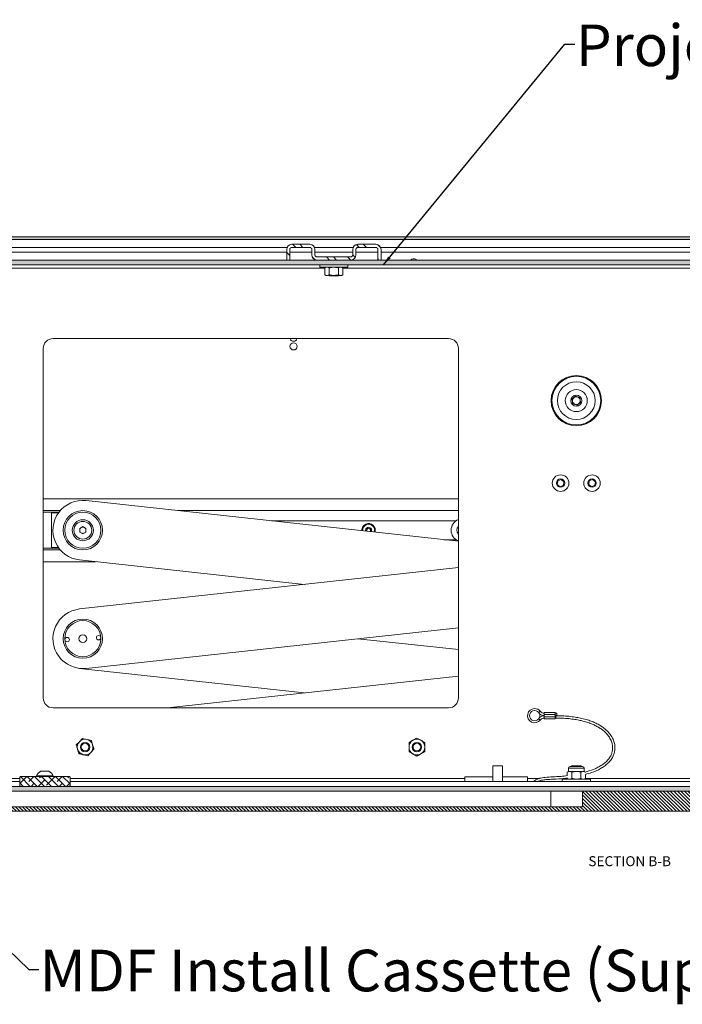
# Model space of a CAD drawing. Units: millimetres. Extents: x -273 to 10906, y -5226 to 2982.
# Drawn here: x 9425 to 9846, y -397 to 230 of the extents above; entities that cross this region are included whole.
import ezdxf

# ---------------------------------------------------------------- set-up
doc = ezdxf.new("R2010")
doc.units = ezdxf.units.MM
doc.styles.add('SLDTEXTSTYLE0', font='TXT', dxfattribs={"width": 0.75})
doc.dimstyles.new('SLDDIMSTYLE3', dxfattribs={"dimtxt": 0.18, "dimasz": 6, "dimexe": 0, "dimexo": 0.0625, "dimgap": 0, "dimtad": 0, "dimtih": 1, "dimtoh": 1, "dimdec": 0, "dimrnd": 1e-09, "dimzin": 0, "dimdsep": 46, "dimtxsty": 'Standard', "dimsah": 1, "dimcen": 0.09, "dimadec": 0, "dimazin": 0, "dimtfac": 6, "dimtdec": 0, "dimtofl": 0, "dimtmove": 0, "dimatfit": 3, "dimfxl": 0, "dimfrac": 2, "dimtolj": 1, "dimtzin": 0, "dimarcsym": 0})

msp = doc.modelspace()

# ---------------------------------------------------------------- hatches: boundary and pattern name
at = {"linetype": 'Continuous', "lineweight": 18}
h = msp.add_hatch(dxfattribs=at)
h.set_pattern_fill('ANSI38', angle=90, style=0)
h.paths.add_polyline_path([(10310.46, 91.88), (9329.46, 91.88), (9329.46, 90.09), (10310.46, 90.09)], flags=0)
h = msp.add_hatch(dxfattribs=at)
h.set_pattern_fill('ANSI32', angle=90, style=0)
edge = h.paths.add_edge_path(flags=0)
edge.add_line((9652.35, 83.89), (9652.35, 77.09))
edge.add_line((9652.35, 77.09), (9654.35, 77.09))
edge.add_line((9654.35, 77.09), (9654.35, 83.89))
edge.add_arc((9651.15, 83.89), 3.2, 0, 90)
edge.add_line((9651.15, 87.09), (9639.55, 87.09))
edge.add_arc((9639.55, 83.89), 3.2, 90, 180)
edge.add_line((9636.35, 83.89), (9636.35, 80.29))
edge.add_arc((9635.15, 80.29), 1.2, 270, 360, ccw=False)
edge.add_line((9635.15, 79.09), (9613.55, 79.09))
edge.add_arc((9613.55, 80.29), 1.2, 180, 270, ccw=False)
edge.add_line((9612.35, 80.29), (9612.35, 83.89))
edge.add_arc((9609.15, 83.89), 3.2, 0, 90)
edge.add_line((9609.15, 87.09), (9597.55, 87.09))
edge.add_arc((9597.55, 83.89), 3.2, 90, 180)
edge.add_line((9594.35, 83.89), (9594.35, 77.09))
edge.add_line((9594.35, 77.09), (9596.35, 77.09))
edge.add_line((9596.35, 77.09), (9596.35, 83.89))
edge.add_arc((9597.55, 83.89), 1.2, 90, 180, ccw=False)
edge.add_line((9597.55, 85.09), (9609.15, 85.09))
edge.add_arc((9609.15, 83.89), 1.2, 0, 90, ccw=False)
edge.add_line((9610.35, 83.89), (9610.35, 80.29))
edge.add_arc((9613.55, 80.29), 3.2, 180, 270)
edge.add_line((9613.55, 77.09), (9635.15, 77.09))
edge.add_arc((9635.15, 80.29), 3.2, 270, 360)
edge.add_line((9638.35, 80.29), (9638.35, 83.89))
edge.add_arc((9639.55, 83.89), 1.2, 90, 180, ccw=False)
edge.add_line((9639.55, 85.09), (9651.15, 85.09))
edge.add_arc((9651.15, 83.89), 1.2, 0, 90, ccw=False)
h = msp.add_hatch(dxfattribs=at)
h.set_pattern_fill('ANSI38', angle=3e-322, style=0)
edge = h.paths.add_edge_path(flags=0)
edge.add_line((9352.56, 54.09), (9352.56, 71.99))
edge.add_arc((9354.66, 71.99), 2.1, 90, 180, ccw=False)
edge.add_line((9354.66, 74.09), (10202.46, 74.09))
edge.add_arc((10202.46, 71.99), 2.1, 0, 90, ccw=False)
edge.add_line((10204.56, 71.99), (10204.56, 54.09))
edge.add_line((10204.56, 54.09), (10207.56, 54.09))
edge.add_line((10207.56, 54.09), (10207.56, 71.99))
edge.add_arc((10202.46, 71.99), 5.1, 360, 450)
edge.add_line((10202.46, 77.09), (9354.66, 77.09))
edge.add_arc((9354.66, 71.99), 5.1, 90, 180)
edge.add_line((9349.56, 71.99), (9349.56, 54.09))
edge.add_line((9349.56, 54.09), (9352.56, 54.09))
h = msp.add_hatch(dxfattribs=at)
h.set_pattern_fill('ANSI38', angle=3e-322, style=0)
edge = h.paths.add_edge_path(flags=0)
edge.add_spline(control_points=[(10143.2, -260.91), (10143.38, -260.91), (10143.56, -260.9), (10143.74, -260.9), (10144.18, -260.9), (10144.62, -260.89), (10145.06, -260.89), (10145.68, -260.89), (10146.3, -260.91), (10146.92, -260.91)], knot_values=[0.032408, 0.032408, 0.032408, 0.032408, 0.032945, 0.032945, 0.032945, 0.034256, 0.034256, 0.034256, 0.036114, 0.036114, 0.036114, 0.036114], weights=[1, 1, 1, 1, 1, 1, 1, 1, 1, 1], degree=3, periodic=0)
edge.add_line((10146.92, -260.91), (10310.46, -260.91))
edge.add_line((10310.46, -260.91), (10310.46, -257.91))
edge.add_line((10310.46, -257.91), (10146.92, -257.91))
edge.add_spline(control_points=[(10146.92, -257.91), (10146.9, -257.91), (10146.87, -257.9), (10146.85, -257.9), (10146.78, -257.9), (10146.71, -257.89), (10146.65, -257.86), (10146.63, -257.86), (10146.61, -257.85), (10146.59, -257.84), (10146.59, -257.83), (10146.58, -257.83), (10146.58, -257.82), (10146.58, -257.82), (10146.58, -257.82), (10146.58, -257.81), (10146.57, -257.81), (10146.57, -257.81), (10146.57, -257.81)], knot_values=[0.000352, 0.000352, 0.000352, 0.000352, 0.000426, 0.000426, 0.000426, 0.000639, 0.000639, 0.000639, 0.000699, 0.000699, 0.000699, 0.000719, 0.000719, 0.000719, 0.000731, 0.000731, 0.000731, 0.000739, 0.000739, 0.000739, 0.000739], weights=[1, 1, 1, 1, 1, 1, 1, 1, 1, 1, 1, 1, 1, 1, 1, 1, 1, 1, 1], degree=3, periodic=0)
edge.add_line((10146.57, -257.81), (10146.57, -254.91))
edge.add_line((10146.57, -254.91), (10143.55, -254.91))
edge.add_line((10143.55, -254.91), (10143.55, -257.81))
edge.add_spline(control_points=[(10143.55, -257.81), (10143.55, -257.81), (10143.55, -257.81), (10143.55, -257.81), (10143.55, -257.81), (10143.55, -257.82), (10143.54, -257.82), (10143.54, -257.83), (10143.54, -257.83), (10143.53, -257.83), (10143.53, -257.84), (10143.52, -257.84), (10143.52, -257.85), (10143.5, -257.85), (10143.49, -257.86), (10143.48, -257.86), (10143.43, -257.88), (10143.38, -257.89), (10143.33, -257.9), (10143.29, -257.9), (10143.24, -257.91), (10143.2, -257.91)], knot_values=[0.00071, 0.00071, 0.00071, 0.00071, 0.000716, 0.000716, 0.000716, 0.000726, 0.000726, 0.000726, 0.000743, 0.000743, 0.000743, 0.000763, 0.000763, 0.000763, 0.000808, 0.000808, 0.000808, 0.000961, 0.000961, 0.000961, 0.001087, 0.001087, 0.001087, 0.001087], weights=[1, 1, 1, 1, 1, 1, 1, 1, 1, 1, 1, 1, 1, 1, 1, 1, 1, 1, 1, 1, 1, 1], degree=3, periodic=0)
edge.add_line((10143.2, -257.91), (9329.46, -257.91))
edge.add_line((9329.46, -257.91), (9329.46, -260.91))
edge.add_line((9329.46, -260.91), (10143.2, -260.91))
h = msp.add_hatch(dxfattribs=at)
h.set_pattern_fill('ANSI38', angle=90, style=0)
h.paths.add_polyline_path([(9425.06, -257.91), (9456.06, -257.91), (9456.56, -257.41), (9456.56, -252.06), (9456.06, -251.56), (9425.06, -251.56), (9424.56, -252.06), (9424.56, -257.41)], flags=0)
h = msp.add_hatch(dxfattribs=at)
h.set_pattern_fill('ANSI31', scale=0.5, angle=90, style=0)
h.paths.add_polyline_path([(9326.46, -260.91), (9326.46, -273.79), (10313.46, -273.79), (10313.46, -260.91), (10238.46, -260.91), (10238.46, -270.91), (9857.46, -270.91), (9857.46, -260.91), (9782.46, -260.91), (9782.46, -270.91), (9401.46, -270.91), (9401.46, -260.91)], flags=0)

# ---------------------------------------------------------------- linework, layer by layer
at = {"color": 7, "linetype": 'Continuous', "lineweight": 18}
for p, q in [((9329.46, 91.88), (10310.46, 91.88)), ((9329.46, 90.09), (10310.46, 90.09)), ((9594.35, 82.09), (9383.44, 82.09)), ((9594.55, 84.99), (9394.56, 84.99)), ((9594.35, 77.09), (9594.35, 83.89)), ((9596.35, 77.09), (9596.35, 83.89)), ((9610.35, 82.09), (9596.35, 82.09)), ((9609.63, 84.99), (9597.07, 84.99)), ((9609.15, 87.09), (9597.55, 87.09)), ((9609.15, 85.09), (9597.55, 85.09)), ((9610.35, 80.29), (9610.35, 83.89)), ((9636.55, 84.99), (9612.16, 84.99)), ((9612.35, 80.29), (9612.35, 83.89)), ((9636.35, 82.09), (9612.35, 82.09)), ((9636.35, 83.89), (9636.35, 80.29)), ((9638.35, 83.89), (9638.35, 80.29)), ((9652.35, 82.09), (9638.35, 82.09)), ((9651.63, 84.99), (9639.07, 84.99)), ((9651.15, 87.09), (9639.55, 87.09)), ((9651.15, 85.09), (9639.55, 85.09)), ((9652.35, 77.09), (9652.35, 83.89)), ((9950.77, 84.99), (9654.16, 84.99)), ((9654.35, 77.09), (9654.35, 83.89)), ((9950.58, 82.09), (9654.35, 82.09)), ((9354.66, 77.09), (10202.46, 77.09)), ((9594.35, 77.09), (9596.35, 77.09)), ((9635.15, 79.09), (9613.55, 79.09)), ((9635.15, 77.09), (9613.55, 77.09)), ((9621.35, 79.19), (9621.35, 79.09)), ((9621.35, 79.19), (9627.35, 79.19)), ((9627.35, 79.09), (9627.35, 79.19)), ((9652.35, 77.09), (9654.35, 77.09)), ((9676.79, 77.53), (9677.65, 77.09)), ((9354.66, 74.09), (10202.46, 74.09)), ((9382.05, 71.99), (9618.58, 71.99)), ((9615.35, 74.09), (9615.35, 72.49)), ((9633.35, 72.49), (9615.35, 72.49)), ((9619.35, 72.49), (9618.58, 72.05)), ((9618.58, 72.05), (9620.02, 72.49)), ((9618.58, 72.05), (9618.58, 67.74)), ((9621.46, 72.05), (9621.46, 67.74)), ((9627.24, 72.05), (9628.68, 72.49)), ((9627.24, 72.05), (9627.24, 67.74)), ((9630.13, 72.05), (9629.35, 72.49)), ((9630.13, 72.05), (9630.13, 67.74)), ((9630.13, 71.99), (9974.81, 71.99)), ((9633.35, 72.49), (9633.35, 74.09)), ((9618.58, 67.74), (9619.35, 67.29)), ((9618.58, 67.74), (9620.02, 67.29)), ((9620.02, 67.29), (9619.35, 67.29)), ((9624.35, 67.29), (9620.02, 67.29)), ((9621.35, 67.29), (9621.35, 67.09)), ((9621.35, 67.09), (9627.35, 67.09)), ((9628.68, 67.29), (9624.35, 67.29)), ((9627.24, 67.74), (9628.68, 67.29)), ((9627.35, 67.09), (9627.35, 67.29)), ((9629.35, 67.29), (9628.68, 67.29)), ((9629.35, 67.29), (9630.13, 67.74)), ((9697.31, 27.09), (9445.81, 27.09)), ((9439.56, 20.84), (9439.56, -201.66)), ((9703.56, -201.66), (9703.56, 20.84)), ((9775.81, -11.52), (9777.95, -9.58)), ((9776.42, -14.34), (9775.81, -11.52)), ((9777.95, -9.58), (9780.7, -10.47)), ((9780.7, -10.47), (9781.31, -13.29)), ((9779.17, -15.23), (9776.42, -14.34)), ((9781.31, -13.29), (9779.17, -15.23)), ((9766.73, -63.5), (9768.86, -62.62)), ((9768.86, -62.62), (9770.7, -64.02)), ((9786.73, -63.5), (9788.86, -62.62)), ((9788.86, -62.62), (9790.7, -64.02)), ((9766.43, -65.79), (9766.73, -63.5)), ((9768.26, -67.2), (9766.43, -65.79)), ((9770.39, -66.31), (9768.26, -67.2)), ((9770.7, -64.02), (9770.39, -66.31)), ((9786.43, -65.79), (9786.73, -63.5)), ((9788.26, -67.2), (9786.43, -65.79)), ((9790.39, -66.31), (9788.26, -67.2)), ((9790.7, -64.02), (9790.39, -66.31)), ((9439.56, -74.91), (9703.56, -74.91)), ((9466.79, -76.02), (9703.56, -101.9)), ((9439.56, -82.41), (9450.41, -82.41)), ((9439.56, -83.41), (9444.72, -83.41)), ((9444.72, -83.41), (9444.72, -83.91)), ((9449.6, -83.41), (9444.72, -83.41)), ((9444.72, -83.91), (9444.72, -105.91)), ((9449.23, -83.91), (9444.72, -83.91)), ((9525.22, -82.41), (9703.56, -82.41)), ((9462.72, -93.75), (9464.72, -92.6)), ((9462.72, -96.06), (9462.72, -93.75)), ((9464.72, -92.6), (9466.72, -93.75)), ((9466.72, -93.75), (9466.72, -96.06)), ((9584.69, -88.91), (9701.96, -88.91)), ((9645.32, -94.03), (9646.65, -93.47)), ((9646.65, -93.47), (9647.8, -94.35)), ((9464.72, -97.22), (9462.72, -96.06)), ((9466.72, -96.06), (9464.72, -97.22)), ((9642.21, -94.91), (9642.22, -95.19)), ((9645.13, -95.46), (9645.32, -94.03)), ((9645.21, -95.52), (9645.13, -95.46)), ((9647.8, -94.35), (9647.61, -95.78)), ((9444.72, -106.41), (9439.56, -106.41)), ((9444.72, -105.91), (9444.72, -106.41)), ((9444.72, -105.91), (9449.23, -105.91)), ((9444.72, -106.41), (9449.6, -106.41)), ((9694.47, -100.91), (9701.96, -100.91)), ((9439.56, -107.41), (9450.41, -107.41)), ((9439.56, -114.91), (9472.83, -114.91)), ((9605.49, -129.41), (9462.66, -113.79)), ((9462.66, -145.02), (9703.56, -118.69)), ((9703.56, -156.91), (9466.79, -182.79)), ((9639.58, -163.91), (9703.56, -170.9)), ((9605.49, -198.41), (9462.66, -182.79)), ((9518.58, -207.91), (9703.56, -187.69)), ((9445.81, -207.91), (9697.31, -207.91)), ((9755.61, -210.13), (9754.62, -210.9)), ((9765.17, -210.88), (9758.17, -210.88)), ((9758.17, -210.88), (9758.17, -212.13)), ((9765.17, -212.13), (9758.17, -212.13)), ((9758.17, -212.13), (9758.17, -213.68)), ((9765.17, -210.88), (9765.17, -212.13)), ((9766.17, -211.38), (9765.17, -211.38)), ((9765.17, -212.13), (9765.17, -213.68)), ((9765.17, -212.88), (9766.17, -212.88)), ((9765.64, -212.93), (9765.17, -212.93)), ((9766.17, -211.38), (9766.17, -212.88)), ((9755.61, -215.68), (9754.62, -214.91)), ((9765.17, -213.68), (9758.17, -213.68)), ((9758.17, -213.68), (9758.17, -214.93)), ((9758.17, -214.93), (9765.17, -214.93)), ((9765.17, -213.68), (9765.17, -214.93)), ((9765.17, -214.43), (9765.64, -214.43)), ((9460.54, -231.58), (9462.52, -229.48)), ((9464.5, -227.38), (9467.31, -228.04)), ((9672.16, -230.02), (9674.66, -228.58)), ((9677.16, -227.13), (9679.66, -228.58)), ((9467.83, -238.43), (9465.02, -237.77)), ((9471.78, -234.23), (9469.8, -236.33)), ((9677.16, -238.68), (9674.66, -237.24)), ((9682.16, -235.79), (9679.66, -237.24)), ((9437.94, -248.26), (9443.19, -248.26)), ((9725.56, -244.91), (9725.56, -254.91)), ((9725.56, -244.91), (9731.56, -244.91)), ((9731.56, -254.91), (9731.56, -244.91)), ((9773.56, -248.41), (9772.79, -248.85)), ((9772.79, -251.12), (9772.79, -248.85)), ((9773.56, -246.34), (9773.56, -248.41)), ((9773.56, -246.34), (9778.56, -246.34)), ((9773.56, -248.41), (9774.23, -248.41)), ((9775.67, -248.85), (9774.23, -248.41)), ((9774.23, -248.41), (9778.56, -248.41)), ((9774.59, -245.31), (9778.56, -245.31)), ((9775.56, -244.91), (9775.56, -245.31)), ((9775.56, -244.91), (9781.56, -244.91)), ((9775.67, -252.86), (9775.67, -248.85)), ((9778.56, -245.31), (9782.53, -245.31)), ((9778.56, -246.34), (9783.56, -246.34)), ((9778.56, -248.41), (9782.89, -248.41)), ((9781.45, -252.86), (9781.45, -248.85)), ((9781.56, -245.31), (9781.56, -244.91)), ((9784.33, -248.85), (9782.89, -248.41)), ((9782.89, -248.41), (9783.56, -248.41)), ((9783.56, -248.41), (9783.56, -246.34)), ((9784.33, -248.85), (9783.56, -248.41)), ((9784.33, -252.86), (9784.33, -250.31)), ((9424.56, -254.91), (9378.56, -254.91)), ((9424.56, -252.81), (9390.33, -252.81)), ((9425.06, -251.56), (9424.56, -252.06)), ((9424.56, -257.41), (9424.56, -252.06)), ((9456.06, -251.56), (9425.06, -251.56)), ((9435.31, -251.18), (9435.31, -251.56)), ((9435.31, -251.18), (9445.81, -251.18)), ((9445.81, -251.56), (9445.81, -251.18)), ((9456.56, -252.06), (9456.06, -251.56)), ((9456.56, -252.06), (9456.56, -257.41)), ((9707.56, -252.81), (9456.56, -252.81)), ((10129.56, -254.91), (9456.56, -254.91)), ((9707.56, -251.81), (9725.56, -251.81)), ((9707.56, -251.81), (9707.56, -252.81)), ((9707.56, -252.81), (9707.56, -254.91)), ((9731.56, -251.81), (9747.56, -251.81)), ((9747.56, -252.81), (9747.56, -251.81)), ((9747.56, -254.91), (9747.56, -252.81)), ((9755.2, -252.81), (9747.56, -252.81)), ((9769.56, -253.31), (9769.56, -254.91)), ((9769.56, -253.31), (9787.56, -253.31)), ((9772.79, -252.81), (9770.82, -252.81)), ((9772.79, -252.86), (9772.79, -252.58)), ((9772.79, -252.86), (9773.56, -253.31)), ((9775.67, -252.86), (9774.23, -253.31)), ((9784.33, -252.86), (9782.89, -253.31)), ((9783.56, -253.31), (9784.33, -252.86)), ((10132.66, -252.81), (9784.33, -252.81)), ((9787.56, -254.91), (9787.56, -253.31)), ((9329.46, -257.91), (10143.2, -257.91)), ((9329.46, -260.91), (10143.2, -260.91)), ((9424.56, -257.41), (9425.06, -257.91)), ((9456.06, -257.91), (9425.06, -257.91)), ((9456.06, -257.91), (9456.56, -257.41)), ((9762.46, -270.91), (9762.46, -260.91)), ((9782.46, -270.91), (9782.46, -260.91)), ((9857.46, -260.91), (9782.46, -260.91)), ((9326.46, -273.79), (10313.46, -273.79)), ((9401.46, -270.91), (9782.46, -270.91))]:
    msp.add_line(p, q, dxfattribs=at)
for centre, radius in [((9598.71, 22.09), 2.25), ((9778.56, -12.41), 16), ((9778.56, -12.41), 15.5), ((9778.56, -12.41), 12), ((9778.56, -12.41), 7), ((9778.56, -12.41), 3.5), ((9768.56, -64.91), 5.25), ((9768.56, -64.91), 2.63), ((9788.56, -64.91), 5.25), ((9788.56, -64.91), 2.63), ((9464.72, -94.91), 12.5), ((9464.72, -94.91), 11.5), ((9464.72, -94.91), 6.72), ((9464.72, -94.91), 5.67), ((9464.72, -163.91), 12.5), ((9464.72, -163.91), 11.5), ((9464.72, -163.91), 2.5), ((9464.72, -163.91), 2.45), ((9474.7, -163.32), 1.4), ((9454.74, -164.49), 1.4), ((9466.16, -232.91), 3), ((9466.16, -232.91), 2.45), ((9677.16, -232.91), 3), ((9677.16, -232.91), 2.45)]:
    msp.add_circle(centre, radius, dxfattribs=at)
for centre, radius, start, end in [((9597.55, 83.89), 3.2, 90, 180), ((9597.55, 83.89), 1.2, 90, 180), ((9609.15, 83.89), 3.2, 0, 90), ((9609.15, 83.89), 1.2, 0, 90), ((9639.55, 83.89), 3.2, 90, 180), ((9639.55, 83.89), 1.2, 90, 180), ((9651.15, 83.89), 3.2, 0, 90), ((9651.15, 83.89), 1.2, 0, 90), ((9613.55, 80.29), 3.2, 180, 270), ((9613.55, 80.29), 1.2, 180, 270), ((9635.15, 80.29), 3.2, 270, 0), ((9635.15, 80.29), 1.2, 270, 0), ((9675.33, 73.59), 4.2, 69.69028, 123.55731), ((9445.81, 20.84), 6.25, 90, 180), ((9598.71, 27.59), 2.25, 192.83959, 347.16041), ((9697.31, 20.84), 6.25, 0, 90), ((9778.56, -12.41), 2.5, 132.18546, 192.18546), ((9778.56, -12.41), 2.5, 72.18546, 132.18546), ((9778.56, -12.41), 2.5, 12.18546, 72.18546), ((9778.56, -12.41), 2.5, 312.18546, 12.18546), ((9778.56, -12.41), 2.5, 192.18546, 252.18546), ((9778.56, -12.41), 2.5, 252.18546, 312.18546), ((9464.72, -94.91), 19, 83.76184, 263.76184), ((9464.72, -94.91), 2, 120, 180), ((9464.72, -94.91), 2, 60, 120), ((9464.72, -94.91), 2, 0, 60), ((9646.46, -94.91), 4.25, 343.62319, 180), ((9646.46, -94.91), 3.8, 112.44828, 185.11622), ((9646.46, -94.91), 1.9, 112.44828, 196.95009), ((9646.46, -94.91), 3.8, 342.40747, 112.44828), ((9646.46, -94.91), 1.25, 112.44828, 172.44828), ((9646.46, -94.91), 1.9, 330.5736, 112.44828), ((9646.46, -94.91), 1.25, 52.44828, 112.44828), ((9646.46, -94.91), 1.25, 352.44828, 52.44828), ((9706.46, -94.91), 7.5, 112.74725, 247.25275), ((9706.46, -94.91), 3.8, 139.74339, 220.25661), ((9464.72, -94.91), 2, 180, 240), ((9464.72, -94.91), 2, 240, 300), ((9464.72, -94.91), 2, 300, 0), ((9646.46, -94.91), 1.25, 172.44828, 210.52475), ((9646.46, -94.91), 1.25, 316.99894, 352.44828), ((9464.72, -163.91), 19, 96.23816, 276.23816), ((9445.81, -201.66), 6.25, 180, 270), ((9697.31, -201.66), 6.25, 270, 0), ((9752.06, -212.91), 4.5, 90, 321.966), ((9752.06, -212.91), 3.25, 38.034, 321.966), ((9752.06, -212.91), 4.5, 38.034, 90), ((9758.17, -208.13), 4.75, 229.78311, 270), ((9752.06, -212.91), 3.25, 339.39395, 20.60605), ((9758.17, -217.68), 4.75, 90, 130.22817), ((9758.17, -208.13), 3.25, 218.034, 270), ((9758.17, -217.68), 3.25, 90, 141.966), ((9466.16, -232.91), 5, 136.76744, 196.76744), ((9466.16, -232.91), 5, 76.76744, 136.76744), ((9466.16, -232.91), 5, 16.76744, 76.76744), ((9466.16, -232.91), 5, 316.76744, 16.76744), ((9677.16, -232.91), 5, 120, 180), ((9677.16, -232.91), 5, 60, 120), ((9677.16, -232.91), 5, 0, 60), ((9466.16, -232.91), 5, 196.76744, 256.76744), ((9466.16, -232.91), 5, 256.76744, 316.76744), ((9677.16, -232.91), 5, 180, 240), ((9677.16, -232.91), 5, 240, 300), ((9677.16, -232.91), 5, 300, 0), ((9440.56, -253.26), 5.65, 117.70087, 158.38979), ((9440.56, -253.26), 5.65, 21.61021, 62.29913), ((9774.59, -246.34), 1.03, 90, 180), ((9782.53, -246.34), 1.03, 0, 90)]:
    msp.add_arc(centre, radius, start, end, dxfattribs=at)
for points, knots in [([(9620.02, 72.49), (9620.06, 72.49), (9620.54, 72.49), (9621.02, 72.26), (9621.46, 72.05)], [0, 0, 0, 0, 0.070201, 1, 1, 1, 1]), ([(9624.35, 72.49), (9624.09, 72.49), (9623.11, 72.46), (9622.16, 72.22), (9621.46, 72.05)], [0, 0, 0, 0, 0.268634, 1, 1, 1, 1]), ([(9627.24, 72.05), (9627, 72.12), (9626.05, 72.38), (9625.08, 72.44), (9624.35, 72.49)], [0, 0, 0, 0, 0.257551, 1, 1, 1, 1]), ([(9628.68, 72.49), (9628.72, 72.49), (9629.2, 72.49), (9629.68, 72.26), (9630.13, 72.05)], [0, 0, 0, 0, 0.070201, 1, 1, 1, 1]), ([(9620.02, 67.29), (9620.06, 67.29), (9620.54, 67.3), (9621.02, 67.53), (9621.46, 67.74)], [0, 0, 0, 0, 0.0702006, 1, 1, 1, 1]), ([(9624.35, 67.29), (9624.09, 67.3), (9623.11, 67.33), (9622.16, 67.57), (9621.46, 67.74)], [0, 0, 0, 0, 0.2686336, 1, 1, 1, 1]), ([(9627.24, 67.74), (9627, 67.67), (9626.05, 67.41), (9625.08, 67.34), (9624.35, 67.29)], [0, 0, 0, 0, 0.257551, 1, 1, 1, 1]), ([(9628.68, 67.29), (9628.72, 67.29), (9629.2, 67.3), (9629.68, 67.53), (9630.13, 67.74)], [0, 0, 0, 0, 0.070201, 1, 1, 1, 1]), ([(9755.1, -211.76), (9755.1, -211.76), (9755.1, -211.76), (9755.09, -211.73), (9755.06, -211.65), (9754.99, -211.49), (9754.85, -211.22), (9754.7, -211.02), (9754.62, -210.9)], [0, 0, 0, 0, 0.037924, 0.137558, 0.241997, 0.406245, 0.663846, 1, 1, 1, 1]), ([(9765.51, -212.94), (9765.51, -212.94), (9765.51, -212.93), (9765.5, -212.96), (9765.5, -213), (9765.5, -213.02)], [0, 0, 0, 0, 0.1469976, 0.566512, 1, 1, 1, 1]), ([(9765.5, -213.02), (9765.5, -213.06), (9765.51, -213.16), (9765.51, -213.35), (9765.52, -213.53), (9765.53, -213.7), (9765.54, -213.87), (9765.54, -214.04), (9765.55, -214.18), (9765.56, -214.3), (9765.57, -214.38), (9765.58, -214.43), (9765.58, -214.42), (9765.58, -214.42)], [0, 0, 0, 0, 0.117095, 0.253973, 0.330201, 0.41143, 0.497659, 0.588884, 0.680063, 0.766258, 0.847467, 0.923689, 1, 1, 1, 1]), ([(9784.33, -250.31), (9785.67, -249.94), (9789, -249.03), (9793.09, -247.17), (9796.51, -245.04), (9798.72, -243.23), (9800.53, -241.22), (9801.86, -239.08), (9802.71, -236.89), (9803.14, -234.69), (9803.18, -232.39), (9802.75, -229.84), (9801.65, -227.04), (9799.9, -224.37), (9797.79, -222.15), (9795.7, -220.46), (9793.5, -219), (9791.19, -217.76), (9788.53, -216.59), (9785.53, -215.53), (9782.22, -214.64), (9778.62, -213.92), (9774.79, -213.38), (9770.36, -213), (9767.2, -212.96), (9765.51, -212.93)], [0, 0, 0, 0, 0.054022, 0.134679, 0.173847, 0.211493, 0.246844, 0.280742, 0.313178, 0.344064, 0.375101, 0.411837, 0.455697, 0.504454, 0.548043, 0.584585, 0.615624, 0.65623, 0.69085, 0.73256, 0.782568, 0.826443, 0.87665, 0.934133, 1, 1, 1, 1]), ([(9754.62, -214.91), (9754.67, -214.84), (9754.8, -214.67), (9754.94, -214.43), (9755.03, -214.23), (9755.08, -214.11), (9755.1, -214.06), (9755.1, -214.06), (9755.1, -214.06)], [0, 0, 0, 0, 0.217254, 0.496542, 0.684484, 0.819571, 0.929091, 1, 1, 1, 1]), ([(9765.58, -214.43), (9767.23, -214.45), (9770.32, -214.5), (9774.64, -214.87), (9778.38, -215.39), (9781.87, -216.09), (9785.08, -216.96), (9787.97, -217.98), (9790.54, -219.11), (9792.75, -220.3), (9794.84, -221.69), (9796.81, -223.29), (9798.79, -225.4), (9800.4, -227.9), (9801.36, -230.49), (9801.7, -232.82), (9801.6, -234.93), (9801.12, -236.96), (9800.21, -238.98), (9798.82, -240.94), (9796.98, -242.76), (9794.76, -244.41), (9791.37, -246.33), (9787.82, -247.85), (9785.05, -248.57), (9784.22, -248.78)], [0, 0, 0, 0, 0.068375, 0.127939, 0.179861, 0.225138, 0.276608, 0.319405, 0.354836, 0.39632, 0.427794, 0.464824, 0.509106, 0.558254, 0.601742, 0.637833, 0.668602, 0.699784, 0.732545, 0.766555, 0.802582, 0.841308, 0.881486, 0.964511, 1, 1, 1, 1]), ([(9461.37, -234.35), (9461.3, -234.1), (9461.02, -233.16), (9460.74, -232.25), (9460.54, -231.58)], [0, 0, 0, 0, 0.268634, 1, 1, 1, 1]), ([(9462.52, -229.48), (9462.57, -229.43), (9463.23, -228.72), (9463.89, -228.02), (9464.5, -227.38)], [0, 0, 0, 0, 0.070201, 1, 1, 1, 1]), ([(9467.31, -228.04), (9467.37, -228.05), (9468.32, -228.28), (9469.25, -228.5), (9470.12, -228.7)], [0, 0, 0, 0, 0.070201, 1, 1, 1, 1]), ([(9470.95, -231.46), (9470.87, -231.21), (9470.59, -230.28), (9470.32, -229.37), (9470.12, -228.7)], [0, 0, 0, 0, 0.2686336, 1, 1, 1, 1]), ([(9471.78, -234.23), (9471.71, -234), (9471.44, -233.09), (9471.16, -232.16), (9470.95, -231.46)], [0, 0, 0, 0, 0.257551, 1, 1, 1, 1]), ([(9672.16, -232.91), (9672.16, -232.64), (9672.16, -231.67), (9672.16, -230.71), (9672.16, -230.02)], [0, 0, 0, 0, 0.268634, 1, 1, 1, 1]), ([(9674.66, -228.58), (9674.72, -228.54), (9675.56, -228.05), (9676.39, -227.58), (9677.16, -227.13)], [0, 0, 0, 0, 0.070201, 1, 1, 1, 1]), ([(9679.66, -228.58), (9679.72, -228.61), (9680.56, -229.1), (9681.39, -229.57), (9682.16, -230.02)], [0, 0, 0, 0, 0.0702006, 1, 1, 1, 1]), ([(9682.16, -232.91), (9682.16, -232.64), (9682.16, -231.67), (9682.16, -230.71), (9682.16, -230.02)], [0, 0, 0, 0, 0.268634, 1, 1, 1, 1]), ([(9462.21, -237.11), (9462.14, -236.88), (9461.87, -235.98), (9461.58, -235.04), (9461.37, -234.35)], [0, 0, 0, 0, 0.257551, 1, 1, 1, 1]), ([(9465.02, -237.77), (9464.95, -237.76), (9464, -237.53), (9463.07, -237.32), (9462.21, -237.11)], [0, 0, 0, 0, 0.070201, 1, 1, 1, 1]), ([(9469.8, -236.33), (9469.76, -236.38), (9469.09, -237.09), (9468.44, -237.79), (9467.83, -238.43)], [0, 0, 0, 0, 0.070201, 1, 1, 1, 1]), ([(9672.16, -235.79), (9672.16, -235.55), (9672.16, -234.61), (9672.16, -233.63), (9672.16, -232.91)], [0, 0, 0, 0, 0.257551, 1, 1, 1, 1]), ([(9674.66, -237.24), (9674.6, -237.2), (9673.76, -236.71), (9672.93, -236.24), (9672.16, -235.79)], [0, 0, 0, 0, 0.070201, 1, 1, 1, 1]), ([(9679.66, -237.24), (9679.6, -237.27), (9678.76, -237.76), (9677.93, -238.24), (9677.16, -238.68)], [0, 0, 0, 0, 0.070201, 1, 1, 1, 1]), ([(9682.16, -235.79), (9682.16, -235.55), (9682.16, -234.61), (9682.16, -233.63), (9682.16, -232.91)], [0, 0, 0, 0, 0.257551, 1, 1, 1, 1]), ([(9774.23, -248.41), (9774.2, -248.41), (9773.71, -248.41), (9773.23, -248.64), (9772.79, -248.85)], [0, 0, 0, 0, 0.070201, 1, 1, 1, 1]), ([(9775.67, -248.85), (9775.92, -248.78), (9776.86, -248.52), (9777.84, -248.46), (9778.56, -248.41)], [0, 0, 0, 0, 0.257551, 1, 1, 1, 1]), ([(9778.56, -248.41), (9778.82, -248.41), (9779.8, -248.44), (9780.75, -248.68), (9781.45, -248.85)], [0, 0, 0, 0, 0.268634, 1, 1, 1, 1]), ([(9782.89, -248.41), (9782.86, -248.41), (9782.37, -248.41), (9781.89, -248.64), (9781.45, -248.85)], [0, 0, 0, 0, 0.070201, 1, 1, 1, 1]), ([(9772.79, -251.09), (9771.49, -251.25), (9768.45, -251.62), (9763.77, -251.85), (9759.76, -252.05), (9756.95, -252.4), (9755.13, -252.77), (9753.56, -253.36), (9752.3, -254.17), (9751.64, -254.67), (9751.32, -254.91)], [0, 0, 0, 0, 0.17687, 0.414298, 0.634832, 0.72028, 0.797442, 0.88685, 0.945618, 1, 1, 1, 1]), ([(9753.98, -254.91), (9754.25, -254.76), (9754.8, -254.48), (9755.66, -254.22), (9757.14, -253.88), (9759.43, -253.6), (9763.6, -253.35), (9768.16, -253.17), (9771.6, -252.73), (9772.9, -252.56)], [0, 0, 0, 0, 0.048677, 0.096352, 0.141314, 0.286459, 0.457441, 0.795028, 1, 1, 1, 1]), ([(9774.23, -253.31), (9774.2, -253.31), (9773.71, -253.3), (9773.23, -253.07), (9772.79, -252.86)], [0, 0, 0, 0, 0.070201, 1, 1, 1, 1]), ([(9775.67, -252.86), (9775.92, -252.93), (9776.86, -253.19), (9777.84, -253.26), (9778.56, -253.31)], [0, 0, 0, 0, 0.257551, 1, 1, 1, 1]), ([(9778.56, -253.31), (9778.82, -253.3), (9779.8, -253.27), (9780.75, -253.03), (9781.45, -252.86)], [0, 0, 0, 0, 0.268634, 1, 1, 1, 1]), ([(9782.89, -253.31), (9782.86, -253.31), (9782.37, -253.3), (9781.89, -253.07), (9781.45, -252.86)], [0, 0, 0, 0, 0.070201, 1, 1, 1, 1])]:
    msp.add_open_spline(points, degree=3, knots=knots, dxfattribs=at)

# ---------------------------------------------------------------- texts
at = {"color": 7, "linetype": 'Continuous', "lineweight": 0, "char_height": 26.4583, "attachment_point": 1, "style": 'SLDTEXTSTYLE0'}
for s, insert in [('Projector Drop Mechanism (Supplied)', (9778.23, 226.99)), ('MDF Install Cassette (Supplied)', (9437.3, -361.9))]:
    msp.add_mtext(s, dxfattribs=dict(at, insert=insert))
at = {"color": 7, "linetype": 'Continuous', "lineweight": 18, "insert": (9812.49, -302.36), "char_height": 6.35, "attachment_point": 2, "style": 'SLDTEXTSTYLE0'}
msp.add_mtext('SECTION B-B', dxfattribs=at)

# ---------------------------------------------------------------- leaders
at = {"color": 7, "linetype": 'Continuous', "lineweight": 0}
for points in [[(9655.9, 74.09), (9771.36, 214.38), (9777.71, 214.38)], [(9312.5, -260.91), (9430.41, -374.45), (9436.76, -374.45)]]:
    msp.add_leader(points, dimstyle='SLDDIMSTYLE3', dxfattribs=at)

doc.saveas('drawing.dxf')
